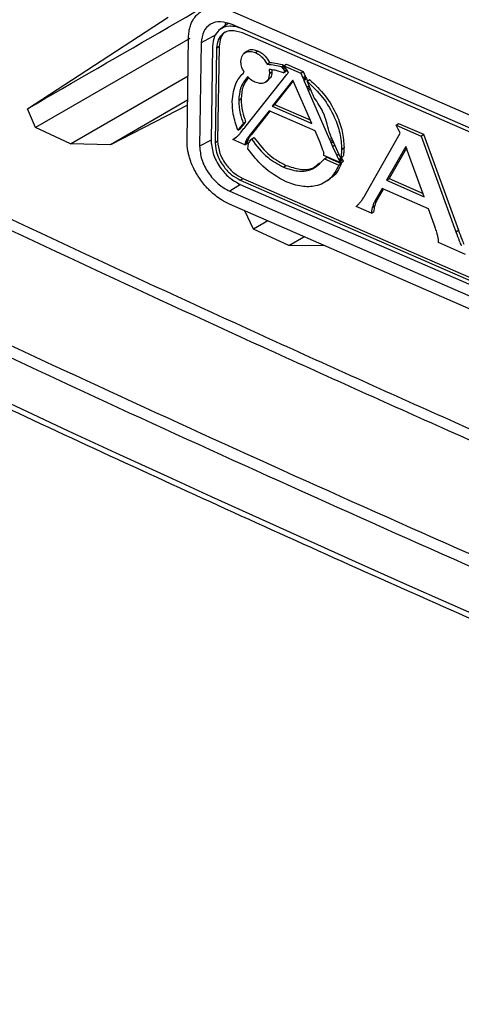
# Model space of a CAD drawing. Units: inches. Extents: x 5 to 302, y 4 to 193.
# Drawn here: x 26 to 27, y 71 to 73 of the extents above; entities that cross this region are included whole.
import ezdxf

# ---------------------------------------------------------------- set-up
doc = ezdxf.new("R2010")
doc.units = ezdxf.units.IN
doc.header["$LTSCALE"] = 18
doc.header["$MEASUREMENT"] = 0

msp = doc.modelspace()

# ---------------------------------------------------------------- linework, layer by layer
for p, q in [((26.1517, 73.3008), (28.4236, 72.3089)), ((25.6398, 73.058), (25.9913, 73.2865)), ((26.1409, 73.2707), (26.1172, 73.2531)), ((28.4231, 72.2765), (26.1512, 73.2684)), ((26.0449, 73.2332), (25.6605, 73.0116)), ((26.0382, 72.978), (26.0421, 73.2367)), ((26.1104, 73.2428), (26.0736, 73.2229)), ((27.4768, 72.6795), (26.1768, 73.2471)), ((26.0736, 73.2229), (26.0697, 72.9643)), ((26.1019, 73.2138), (26.0983, 72.9777)), ((26.1121, 73.2093), (26.1085, 72.9733)), ((26.1121, 73.2093), (26.1181, 73.2138)), ((26.1181, 73.2138), (26.1146, 72.9777)), ((26.1883, 73.2021), (26.1808, 73.1966)), ((26.2089, 73.1981), (26.2149, 73.2026)), ((26.2382, 73.169), (26.2442, 73.1734)), ((26.2738, 73.1628), (26.2799, 73.1672)), ((26.2738, 73.1628), (26.2758, 73.1602)), ((26.2758, 73.1602), (26.2809, 73.164)), ((26.2758, 73.1602), (26.2779, 73.1574)), ((26.2779, 73.1574), (26.283, 73.1612)), ((26.2779, 73.1574), (26.2813, 73.1528)), ((26.2788, 73.1476), (26.2849, 73.152)), ((26.2799, 73.1672), (26.2811, 73.1655)), ((26.28, 73.1491), (26.286, 73.1535)), ((26.2802, 73.1649), (26.2862, 73.1693)), ((26.2848, 73.1588), (26.2802, 73.1649)), ((26.2802, 73.1649), (26.3223, 73.1465)), ((26.2812, 73.1506), (26.2872, 73.155)), ((26.2821, 73.1516), (26.2812, 73.1506)), ((26.2813, 73.1528), (26.2865, 73.1566)), ((26.2813, 73.1528), (26.2821, 73.1516)), ((26.2821, 73.1516), (26.2872, 73.1555)), ((26.287, 73.156), (26.2848, 73.1588)), ((26.286, 73.1535), (26.2849, 73.152)), ((26.2872, 73.155), (26.286, 73.1535)), ((26.2862, 73.1693), (26.3283, 73.151)), ((26.287, 73.1559), (26.287, 73.156)), ((26.2884, 73.1534), (26.287, 73.1559)), ((26.2874, 73.1552), (26.2872, 73.155)), ((26.2913, 73.1481), (26.2884, 73.1534)), ((26.3223, 73.1465), (26.3283, 73.151)), ((26.3283, 73.151), (26.3333, 73.1393)), ((25.7471, 72.9707), (26.0407, 73.1398)), ((26.1826, 73.0113), (26.2877, 73.1436)), ((26.2343, 73.1247), (26.2418, 73.1303)), ((26.2441, 73.1456), (26.2501, 73.15)), ((26.3022, 73.1295), (26.2505, 73.0646)), ((26.3031, 73.1275), (26.2566, 73.069)), ((26.28, 73.1491), (26.2788, 73.1476)), ((26.2812, 73.1506), (26.28, 73.1491)), ((26.2877, 73.1436), (26.2889, 73.1451)), ((26.2889, 73.1451), (26.29, 73.1465)), ((26.29, 73.1465), (26.2913, 73.1481)), ((26.3496, 73.0213), (26.3022, 73.1295)), ((26.3223, 73.1465), (26.3273, 73.1349)), ((26.3273, 73.1349), (26.3333, 73.1393)), ((26.3273, 73.1349), (26.3286, 73.1318)), ((26.3286, 73.1318), (26.3346, 73.1363)), ((26.3286, 73.1318), (26.33, 73.1287)), ((26.33, 73.1287), (26.336, 73.1332)), ((26.33, 73.1287), (26.3373, 73.1119)), ((26.3333, 73.1393), (26.3346, 73.1363)), ((26.3346, 73.1363), (26.336, 73.1332)), ((26.336, 73.1332), (26.3387, 73.1268)), ((26.3381, 73.1264), (26.3442, 73.1308)), ((26.3396, 73.123), (26.3381, 73.1264)), ((26.3373, 73.1119), (26.3427, 73.1159)), ((26.3373, 73.1119), (26.339, 73.1078)), ((26.339, 73.1078), (26.3444, 73.1118)), ((26.339, 73.1078), (26.3409, 73.1035)), ((26.3411, 73.1196), (26.3396, 73.123)), ((26.3409, 73.1035), (26.3463, 73.1075)), ((26.3409, 73.1035), (26.394, 72.9809)), ((26.3508, 73.0971), (26.3411, 73.1196)), ((26.0398, 73.0791), (25.8477, 72.9682)), ((26.1672, 73.0787), (26.1732, 73.0832)), ((26.3532, 73.0917), (26.3508, 73.0971)), ((26.3559, 73.0855), (26.3532, 73.0917)), ((25.6605, 73.0116), (25.6398, 73.058)), ((26.0396, 73.0667), (25.8477, 72.9682)), ((26.2434, 73.0525), (26.1936, 72.9905)), ((26.3578, 73.0026), (26.2434, 73.0525)), ((26.2505, 73.0646), (26.2566, 73.069)), ((26.2505, 73.0646), (26.3496, 73.0213)), ((26.2566, 73.069), (26.3458, 73.0301)), ((26.2452, 73.0517), (26.1996, 72.995)), ((25.7471, 72.9707), (25.6605, 73.0116)), ((26.1653, 73.0047), (26.1713, 73.0091)), ((26.1665, 73.0062), (26.1653, 73.0047)), ((26.1665, 73.0062), (26.1725, 73.0106)), ((26.1677, 73.0076), (26.1665, 73.0062)), ((26.1761, 73.0181), (26.1677, 73.0076)), ((26.1677, 73.0076), (26.1737, 73.0121)), ((26.1725, 73.0106), (26.1713, 73.0091)), ((26.1718, 72.9977), (26.1803, 73.0084)), ((26.1737, 73.0121), (26.1725, 73.0106)), ((26.1821, 73.0226), (26.1737, 73.0121)), ((26.1761, 73.0181), (26.1821, 73.0226)), ((26.1772, 73.0197), (26.1761, 73.0181)), ((26.1772, 73.0197), (26.1833, 73.0241)), ((26.1785, 73.0212), (26.1772, 73.0197)), ((26.1785, 73.0212), (26.1845, 73.0257)), ((26.1803, 73.0084), (26.1815, 73.0098)), ((26.1815, 73.0098), (26.1826, 73.0113)), ((26.1833, 73.0241), (26.1821, 73.0226)), ((26.1845, 73.0257), (26.1833, 73.0241)), ((26.5597, 73.0172), (26.5657, 73.0216)), ((26.5597, 73.0172), (26.6221, 72.9899)), ((26.5657, 73.0216), (26.6281, 72.9944)), ((26.0984, 72.9797), (26.0697, 72.9643)), ((26.1527, 72.9812), (26.1587, 72.9856)), ((26.1829, 72.968), (26.1527, 72.9812)), ((26.1552, 72.9827), (26.1612, 72.9871)), ((26.1612, 72.9871), (26.1627, 72.9882)), ((26.169, 72.9941), (26.1695, 72.9948)), ((26.1695, 72.9948), (26.1707, 72.9962)), ((26.1707, 72.9962), (26.1718, 72.9977)), ((26.1838, 72.9742), (26.1898, 72.9786)), ((26.1846, 72.9768), (26.1906, 72.9813)), ((26.1915, 72.9877), (26.1975, 72.9922)), ((26.1925, 72.9891), (26.1985, 72.9936)), ((26.1932, 72.99), (26.1992, 72.9945)), ((26.1936, 72.9905), (26.1932, 72.99)), ((26.1936, 72.9905), (26.1996, 72.995)), ((26.1989, 72.9821), (26.2049, 72.9866)), ((26.1996, 72.995), (26.1992, 72.9945)), ((26.3702, 72.9739), (26.3578, 73.0026)), ((26.3952, 72.9947), (26.3926, 73.0007)), ((26.394, 72.9809), (26.3994, 72.9849)), ((26.394, 72.9809), (26.3959, 72.9766)), ((26.3975, 72.9893), (26.3952, 72.9947)), ((26.3959, 72.9766), (26.4013, 72.9807)), ((26.408, 72.9652), (26.3975, 72.9893)), ((26.4819, 72.8415), (26.5702, 72.9967)), ((26.6221, 72.9899), (26.6281, 72.9944)), ((26.6221, 72.9899), (26.7093, 72.7507)), ((26.6281, 72.9944), (26.7153, 72.7552)), ((25.8477, 72.9682), (25.7471, 72.9707)), ((26.1085, 72.9733), (26.1146, 72.9777)), ((26.1829, 72.968), (26.1889, 72.9725)), ((26.183, 72.9693), (26.189, 72.9738)), ((26.1833, 72.9719), (26.1893, 72.9764)), ((26.1904, 72.9577), (26.1905, 72.9647)), ((26.3775, 72.9549), (26.3702, 72.9739)), ((26.3959, 72.9766), (26.3977, 72.9725)), ((26.3977, 72.9725), (26.4031, 72.9765)), ((26.3977, 72.9725), (26.4014, 72.964)), ((26.4014, 72.964), (26.4068, 72.968)), ((26.4014, 72.964), (26.4117, 72.9413)), ((26.4182, 72.9428), (26.408, 72.9652)), ((26.4239, 72.9567), (26.43, 72.9612)), ((26.5843, 72.9636), (26.5363, 72.8794)), ((26.5857, 72.9599), (26.5423, 72.8839)), ((26.6303, 72.8384), (26.5843, 72.9636)), ((26.4224, 72.9228), (26.38, 72.9413)), ((26.3813, 72.9328), (26.3873, 72.9373)), ((26.3813, 72.9328), (26.417, 72.9172)), ((26.3873, 72.9373), (26.423, 72.9217)), ((26.4117, 72.9413), (26.417, 72.9453)), ((26.4169, 72.9315), (26.4229, 72.936)), ((26.4182, 72.9428), (26.4182, 72.9428)), ((26.4184, 72.929), (26.4244, 72.9335)), ((26.4199, 72.9265), (26.4259, 72.931)), ((26.422, 72.9356), (26.428, 72.94)), ((26.2789, 72.9123), (26.2849, 72.9168)), ((26.417, 72.9172), (26.423, 72.9217)), ((26.4224, 72.9228), (26.4284, 72.9273)), ((26.1712, 72.8798), (26.1772, 72.8843)), ((26.1772, 72.8843), (27.4714, 72.3193)), ((26.3887, 72.8788), (26.3962, 72.8844)), ((26.5363, 72.8794), (26.5423, 72.8839)), ((26.5423, 72.8839), (26.6272, 72.8468)), ((26.1721, 72.8689), (26.145, 72.8521)), ((26.1711, 72.8693), (28.4211, 71.887)), ((26.1712, 72.8798), (27.4713, 72.3122)), ((26.5248, 72.8586), (26.5071, 72.8271)), ((26.5276, 72.8574), (26.5131, 72.8315)), ((26.641, 72.8079), (26.5248, 72.8586)), ((26.5363, 72.8794), (26.6303, 72.8384)), ((26.145, 72.8521), (28.4169, 71.8602)), ((26.5071, 72.8271), (26.5131, 72.8315)), ((28.4164, 71.8278), (26.1445, 72.8197)), ((26.4984, 72.7973), (26.4602, 72.814)), ((26.5005, 72.8118), (26.5065, 72.8163)), ((26.655, 72.7694), (26.641, 72.8079)), ((26.2044, 72.7574), (26.1828, 72.8033)), ((26.4984, 72.7973), (26.5044, 72.8018)), ((26.24, 72.778), (26.2044, 72.7574)), ((26.2921, 72.7171), (26.2044, 72.7574)), ((26.2921, 72.7171), (26.3298, 72.7388)), ((26.7093, 72.7507), (26.7153, 72.7552)), ((26.383, 72.7156), (26.2921, 72.7171)), ((26.6656, 72.7243), (26.6657, 72.7301)), ((26.7335, 72.6947), (26.6656, 72.7243))]:
    msp.add_line(p, q)
msp.add_ellipse((56.3708, 92.7496), major_axis=(49.2028, -1.7821), ratio=0.551596, start_param=3.750227, end_param=4.143706)
for points, knots in [([(15.4486, 78.6771), (15.5251, 78.6122), (15.747, 78.4242), (16.1221, 78.1156), (16.5772, 77.7528), (17.0424, 77.3937), (17.5175, 77.0386), (18.0025, 76.6874), (18.4971, 76.3403), (19.0014, 75.9973), (19.515, 75.6586), (20.0379, 75.3242), (20.57, 74.9942), (21.1112, 74.6687), (21.6612, 74.3477), (22.22, 74.0314), (22.7875, 73.7199), (23.3634, 73.4131), (23.9476, 73.1112), (24.54, 72.8143), (25.1405, 72.5224), (25.7488, 72.2357), (26.3649, 71.9541), (26.9885, 71.6778), (27.6196, 71.4067), (28.2467, 71.1458), (28.726, 70.9523), (28.9922, 70.8472), (29.0532, 70.8231)], [0, 0, 0, 0, 0.021263, 0.06166, 0.102057, 0.142453, 0.18285, 0.223246, 0.263642, 0.304038, 0.344434, 0.38483, 0.425225, 0.46562, 0.506015, 0.54641, 0.586805, 0.6272, 0.667595, 0.70799, 0.748384, 0.788779, 0.829174, 0.869569, 0.909963, 0.950358, 0.988628, 1, 1, 1, 1]), ([(21.6699, 76.5682), (21.7711, 76.5101), (21.9734, 76.3939), (22.2802, 76.2217), (22.5895, 76.0511), (22.9108, 75.8771), (23.1871, 75.7303), (23.4172, 75.6099), (23.6483, 75.4901), (23.9391, 75.3417), (24.3495, 75.1364), (24.7049, 74.963), (25.0035, 74.8203), (25.1833, 74.7353), (25.3639, 74.6507), (25.5453, 74.5666), (25.788, 74.4553), (26.0931, 74.3175), (26.5233, 74.1271), (26.8954, 73.9667), (27.2077, 73.8348), (27.3957, 73.7563), (27.5845, 73.6783), (27.7739, 73.6008), (28.0274, 73.4982), (28.3457, 73.3715), (28.7301, 73.2216), (28.9884, 73.1236), (29.1175, 73.0745)], [0, 0, 0, 0, 0.044366, 0.088732, 0.133098, 0.177498, 0.225874, 0.250062, 0.274255, 0.322631, 0.371012, 0.443576, 0.467764, 0.491952, 0.516141, 0.54035, 0.564561, 0.612937, 0.661318, 0.733882, 0.75807, 0.782258, 0.806446, 0.830656, 0.854867, 0.903243, 0.951624, 1, 1, 1, 1]), ([(29.0997, 73.0429), (28.9704, 73.0919), (28.712, 73.19), (28.3274, 73.3401), (27.9452, 73.4922), (27.6288, 73.6209), (27.3141, 73.751), (27.0636, 73.8562), (26.8144, 73.9625), (26.6281, 74.0428), (26.3807, 74.1506), (26.0732, 74.2867), (25.7069, 74.4521), (25.4041, 74.5918), (25.1029, 74.7328), (24.8633, 74.8467), (24.6252, 74.9617), (24.4473, 75.0485), (24.2111, 75.1648), (23.9764, 75.2823), (23.7432, 75.4007), (23.5109, 75.5198), (23.2801, 75.64), (23.0509, 75.7612), (22.8321, 75.878), (22.5154, 76.0496), (22.1032, 76.2776), (21.7991, 76.4518), (21.647, 76.5389)], [0, 0, 0, 0, 0.048376, 0.096752, 0.145133, 0.193509, 0.217697, 0.266087, 0.290284, 0.31448, 0.338682, 0.387058, 0.435439, 0.483815, 0.508003, 0.556393, 0.58059, 0.604786, 0.628989, 0.677364, 0.701552, 0.725746, 0.774121, 0.798309, 0.822503, 0.866868, 0.933427, 1, 1, 1, 1]), ([(21.576, 76.3558), (21.782, 76.2381), (22.194, 76.0028), (22.8413, 75.65), (23.5149, 75.2958), (24.2163, 74.9416), (24.9294, 74.5958), (25.6539, 74.2585), (26.3894, 73.9299), (27.1357, 73.6099), (27.8926, 73.2989), (28.5316, 73.0469), (28.9193, 72.8997), (29.0485, 72.8507)], [0, 0, 0, 0, 0.089816, 0.179661, 0.276164, 0.372666, 0.469168, 0.565706, 0.662208, 0.758711, 0.855248, 0.95175, 1, 1, 1, 1]), ([(29.0457, 72.832), (28.9165, 72.881), (28.701, 72.9628), (28.4015, 73.0792), (28.1458, 73.1798), (27.8912, 73.2815), (27.6484, 73.3799), (27.417, 73.4749), (27.1552, 73.5838), (26.8113, 73.729), (26.4598, 73.8809), (26.1415, 74.0212), (25.8963, 74.1307), (25.6524, 74.2413), (25.4198, 74.3481), (25.1984, 74.4511), (24.9479, 74.569), (24.6191, 74.7262), (24.2833, 74.8903), (23.9012, 75.0807), (23.5903, 75.2387), (23.2049, 75.4385), (22.9046, 75.5974), (22.6077, 75.7576), (22.3842, 75.8797), (22.1534, 76.0075), (21.8807, 76.1605), (21.6879, 76.2712), (21.5723, 76.3375)], [0, 0, 0, 0, 0.048249, 0.080414, 0.112582, 0.144752, 0.176917, 0.205062, 0.233212, 0.277454, 0.337792, 0.369957, 0.402125, 0.434294, 0.46646, 0.494605, 0.522755, 0.566996, 0.627334, 0.6595, 0.723837, 0.756002, 0.820339, 0.850276, 0.882087, 0.915772, 0.949461, 1, 1, 1, 1]), ([(25.1849, 74.3374), (25.4174, 74.23), (25.7958, 74.0551), (26.3409, 73.8139), (26.7954, 73.6175), (27.3307, 73.3924), (27.9355, 73.1453), (28.4017, 72.9641), (28.6349, 72.8736)], [0, 0, 0, 0, 0.208261, 0.339021, 0.480731, 0.605838, 0.802919, 1, 1, 1, 1]), ([(25.1941, 74.32), (25.2533, 74.2921), (25.5135, 74.1692), (25.9826, 73.9575), (26.601, 73.6856), (27.2266, 73.4205), (27.8596, 73.1623), (28.3321, 72.9743), (28.5957, 72.8744), (28.6436, 72.8562)], [0, 0, 0, 0, 0.053466, 0.235077, 0.416523, 0.597734, 0.778706, 0.959815, 1, 1, 1, 1]), ([(26.1733, 73.875), (26.0557, 73.8072), (25.8227, 73.6729), (25.4727, 73.4711), (25.2415, 73.3378), (25.1233, 73.2697)], [0, 0, 0, 0, 0.33286, 0.659177, 1, 1, 1, 1]), ([(25.2088, 73.2282), (25.3248, 73.295), (25.5567, 73.4286), (25.9081, 73.6311), (26.1447, 73.7674), (26.2631, 73.8356)], [0, 0, 0, 0, 0.333239, 0.666482, 1, 1, 1, 1]), ([(26.3212, 73.81), (26.2159, 73.7492), (25.8736, 73.5515), (25.5394, 73.3585), (25.3081, 73.2249)], [0, 0, 0, 0, 0.307836, 1, 1, 1, 1]), ([(25.6398, 73.058), (25.8741, 73.1934), (26.2156, 73.3906), (26.5652, 73.5925), (26.675, 73.6559)], [0, 0, 0, 0, 0.686158, 1, 1, 1, 1]), ([(28.6383, 71.428), (28.6198, 71.4355), (28.2803, 71.5729), (27.6258, 71.8447), (26.8443, 72.1846), (26.0732, 72.5318), (25.313, 72.8863), (24.5628, 73.2516), (24.1193, 73.4765), (23.9689, 73.5528)], [0, 0, 0, 0, 0.011415, 0.208611, 0.405808, 0.504373, 0.701629, 0.898773, 1, 1, 1, 1]), ([(24.0083, 73.5622), (24.1513, 73.4897), (24.5873, 73.2688), (25.3296, 72.9073), (26.0893, 72.553), (26.8622, 72.2051), (27.6468, 71.8629), (28.2892, 71.599), (28.6105, 71.4671)], [0, 0, 0, 0, 0.097576, 0.297467, 0.497472, 0.59741, 0.798705, 1, 1, 1, 1]), ([(23.6921, 73.4028), (23.838, 73.3281), (24.2758, 73.1043), (25.0192, 72.7392), (25.9279, 72.3116), (26.8424, 71.9011), (27.7598, 71.5062), (28.376, 71.2557), (28.6841, 71.1304)], [0, 0, 0, 0, 0.092173, 0.27653, 0.46099, 0.645346, 0.822627, 1, 1, 1, 1]), ([(28.6775, 71.1023), (28.3693, 71.2276), (27.753, 71.4781), (26.8354, 71.8731), (25.9207, 72.2836), (25.0119, 72.7113), (24.2683, 73.0765), (23.8303, 73.3004), (23.6844, 73.3751)], [0, 0, 0, 0, 0.177327, 0.354654, 0.53901, 0.723419, 0.907827, 1, 1, 1, 1]), ([(26.0421, 73.2367), (26.0424, 73.2412), (26.0428, 73.2491), (26.0451, 73.2605), (26.0478, 73.2689), (26.0515, 73.2769), (26.055, 73.2829), (26.0603, 73.2897), (26.0654, 73.2948), (26.0717, 73.2996), (26.0774, 73.3031), (26.0852, 73.3065), (26.0924, 73.3086), (26.1011, 73.3101), (26.1103, 73.3106), (26.12, 73.3099), (26.1286, 73.3084), (26.1385, 73.306), (26.1465, 73.3029), (26.1517, 73.3008)], [0, 0, 0, 0, 0.079517, 0.137571, 0.214639, 0.249794, 0.311819, 0.356694, 0.429343, 0.46452, 0.526581, 0.571485, 0.644188, 0.67933, 0.750332, 0.822437, 0.858792, 0.907081, 1, 1, 1, 1]), ([(26.1512, 73.2684), (26.1412, 73.2715), (26.1211, 73.2779), (26.0956, 73.2707), (26.0775, 73.2524), (26.0749, 73.2328), (26.0736, 73.2229)], [0, 0, 0, 0, 0.250085, 0.499888, 0.749513, 1, 1, 1, 1]), ([(26.1769, 73.2577), (26.1659, 73.261), (26.1442, 73.2675), (26.1199, 73.2577), (26.1049, 73.2392), (26.1029, 73.2224), (26.1019, 73.2138)], [0, 0, 0, 0, 0.283563, 0.557981, 0.775196, 1, 1, 1, 1]), ([(26.1768, 73.2471), (26.1673, 73.25), (26.1486, 73.2557), (26.1276, 73.2472), (26.1147, 73.2313), (26.113, 73.2167), (26.1121, 73.2093)], [0, 0, 0, 0, 0.283695, 0.557887, 0.774998, 1, 1, 1, 1]), ([(26.1344, 73.2496), (26.134, 73.2495), (26.128, 73.2474), (26.1211, 73.235), (26.1191, 73.221), (26.1181, 73.2138)], [0, 0, 0, 0, 0.02536, 0.503982, 1, 1, 1, 1]), ([(26.1346, 73.2722), (26.1342, 73.2716), (26.133, 73.2695), (26.133, 73.2667), (26.1329, 73.2648)], [0, 0, 0, 0, 0.304646, 1, 1, 1, 1]), ([(26.1725, 73.1768), (26.1733, 73.182), (26.1748, 73.1922), (26.1846, 73.2001), (26.1964, 73.2022), (26.2047, 73.1995), (26.2089, 73.1981)], [0, 0, 0, 0, 0.283794, 0.5580237, 0.7750996, 1, 1, 1, 1]), ([(26.1882, 73.2008), (26.1894, 73.202), (26.1929, 73.2056), (26.2025, 73.2065), (26.2107, 73.2039), (26.2149, 73.2026)], [0, 0, 0, 0, 0.1923692, 0.5890356, 1, 1, 1, 1]), ([(26.2149, 73.2026), (26.2182, 73.2008), (26.2248, 73.1974), (26.2356, 73.1877), (26.241, 73.1788), (26.2442, 73.1734)], [0, 0, 0, 0, 0.289122, 0.568454, 1, 1, 1, 1]), ([(26.1807, 73.1492), (26.1781, 73.1544), (26.1734, 73.1637), (26.1728, 73.1728), (26.1725, 73.1768)], [0, 0, 0, 0, 0.550444, 1, 1, 1, 1]), ([(26.2089, 73.1981), (26.2122, 73.1963), (26.2188, 73.1929), (26.2296, 73.1832), (26.235, 73.1743), (26.2382, 73.169)], [0, 0, 0, 0, 0.289122, 0.568454, 1, 1, 1, 1]), ([(26.2382, 73.169), (26.2447, 73.1685), (26.2563, 73.1678), (26.2684, 73.1643), (26.2738, 73.1628)], [0, 0, 0, 0, 0.555354, 1, 1, 1, 1]), ([(26.2788, 73.1476), (26.2719, 73.15), (26.2597, 73.1544), (26.248, 73.1555), (26.2429, 73.156)], [0, 0, 0, 0, 0.565673, 1, 1, 1, 1]), ([(26.2429, 73.156), (26.2433, 73.154), (26.244, 73.1505), (26.2441, 73.1471), (26.2441, 73.1456)], [0, 0, 0, 0, 0.553649, 1, 1, 1, 1]), ([(26.2442, 73.1734), (26.2507, 73.173), (26.2623, 73.1723), (26.2744, 73.1688), (26.2799, 73.1672)], [0, 0, 0, 0, 0.555354, 1, 1, 1, 1]), ([(26.2498, 73.1551), (26.2499, 73.1549), (26.2502, 73.1532), (26.2501, 73.1515), (26.2501, 73.15)], [0, 0, 0, 0, 0.091078, 1, 1, 1, 1]), ([(26.1511, 73.0758), (26.153, 73.0928), (26.1564, 73.1225), (26.1734, 73.1412), (26.1807, 73.1492)], [0, 0, 0, 0, 0.567838, 1, 1, 1, 1]), ([(26.1895, 73.1376), (26.1826, 73.1289), (26.1702, 73.113), (26.1681, 73.0894), (26.1672, 73.0787)], [0, 0, 0, 0, 0.550535, 1, 1, 1, 1]), ([(26.1916, 73.1357), (26.1864, 73.1288), (26.1756, 73.1148), (26.174, 73.0939), (26.1732, 73.0832)], [0, 0, 0, 0, 0.487343, 1, 1, 1, 1]), ([(26.2078, 73.1243), (26.2041, 73.1262), (26.1976, 73.1296), (26.1919, 73.1352), (26.1895, 73.1376)], [0, 0, 0, 0, 0.567647, 1, 1, 1, 1]), ([(26.2441, 73.1456), (26.2433, 73.1404), (26.2418, 73.1302), (26.2321, 73.1224), (26.2203, 73.1202), (26.212, 73.1229), (26.2078, 73.1243)], [0, 0, 0, 0, 0.28362, 0.55782, 0.774959, 1, 1, 1, 1]), ([(26.2501, 73.15), (26.2495, 73.1446), (26.2486, 73.136), (26.2427, 73.132), (26.2405, 73.1305)], [0, 0, 0, 0, 0.6269155, 1, 1, 1, 1]), ([(26.3381, 73.1264), (26.3517, 73.1134), (26.3788, 73.0874), (26.4057, 73.0409), (26.4216, 72.9961), (26.4232, 72.97), (26.4239, 72.9567)], [0, 0, 0, 0, 0.277144, 0.552678, 0.772511, 1, 1, 1, 1]), ([(26.3442, 73.1308), (26.3577, 73.1178), (26.3848, 73.0919), (26.4117, 73.0454), (26.4276, 73.0006), (26.4292, 72.9745), (26.43, 72.9612)], [0, 0, 0, 0, 0.277144, 0.552678, 0.772511, 1, 1, 1, 1]), ([(26.1672, 73.0787), (26.1677, 73.0681), (26.1687, 73.0494), (26.1755, 73.0297), (26.1785, 73.0212)], [0, 0, 0, 0, 0.567533, 1, 1, 1, 1]), ([(26.1732, 73.0832), (26.1737, 73.0726), (26.1747, 73.0539), (26.1815, 73.0342), (26.1845, 73.0257)], [0, 0, 0, 0, 0.567533, 1, 1, 1, 1]), ([(26.3926, 73.0007), (26.3888, 73.0172), (26.382, 73.0465), (26.3638, 73.0737), (26.3559, 73.0855)], [0, 0, 0, 0, 0.563975, 1, 1, 1, 1]), ([(26.1653, 73.0047), (26.1607, 73.0181), (26.1523, 73.0426), (26.1515, 73.0655), (26.1511, 73.0758)], [0, 0, 0, 0, 0.551379, 1, 1, 1, 1]), ([(26.5651, 73.0074), (26.564, 73.0097), (26.5623, 73.013), (26.5603, 73.0161), (26.5597, 73.0172)], [0, 0, 0, 0, 0.680365, 1, 1, 1, 1]), ([(26.5702, 72.9967), (26.5695, 72.9983), (26.5679, 73.0019), (26.5661, 73.0054), (26.5651, 73.0074)], [0, 0, 0, 0, 0.438168, 1, 1, 1, 1]), ([(26.1527, 72.9812), (26.1532, 72.9814), (26.154, 72.9819), (26.1548, 72.9824), (26.1552, 72.9827)], [0, 0, 0, 0, 0.5301262, 1, 1, 1, 1]), ([(26.1552, 72.9827), (26.1565, 72.9835), (26.1588, 72.9851), (26.161, 72.9868), (26.1621, 72.9876)], [0, 0, 0, 0, 0.539674, 1, 1, 1, 1]), ([(26.1587, 72.9856), (26.1592, 72.9859), (26.16, 72.9864), (26.1608, 72.9869), (26.1612, 72.9871)], [0, 0, 0, 0, 0.530126, 1, 1, 1, 1]), ([(26.1621, 72.9876), (26.1634, 72.9887), (26.1658, 72.9908), (26.168, 72.9931), (26.169, 72.9941)], [0, 0, 0, 0, 0.564051, 1, 1, 1, 1]), ([(26.1915, 72.9877), (26.1898, 72.9855), (26.1873, 72.9821), (26.1853, 72.9781), (26.1846, 72.9768)], [0, 0, 0, 0, 0.6666357, 1, 1, 1, 1]), ([(26.1898, 72.9786), (26.1897, 72.9782), (26.1895, 72.9775), (26.1894, 72.9767), (26.1893, 72.9764)], [0, 0, 0, 0, 0.563853, 1, 1, 1, 1]), ([(26.1906, 72.9813), (26.1905, 72.9808), (26.1902, 72.9799), (26.1899, 72.979), (26.1898, 72.9786)], [0, 0, 0, 0, 0.564472, 1, 1, 1, 1]), ([(26.1975, 72.9922), (26.1958, 72.9899), (26.1933, 72.9865), (26.1913, 72.9826), (26.1906, 72.9813)], [0, 0, 0, 0, 0.6666357, 1, 1, 1, 1]), ([(26.1925, 72.9891), (26.1923, 72.9889), (26.192, 72.9884), (26.1916, 72.9879), (26.1915, 72.9877)], [0, 0, 0, 0, 0.567085, 1, 1, 1, 1]), ([(26.1918, 72.9711), (26.1925, 72.9723), (26.194, 72.9752), (26.1958, 72.9778), (26.1969, 72.9793)], [0, 0, 0, 0, 0.4261752, 1, 1, 1, 1]), ([(26.1932, 72.99), (26.193, 72.9898), (26.1928, 72.9896), (26.1926, 72.9893), (26.1925, 72.9891)], [0, 0, 0, 0, 0.5627, 1, 1, 1, 1]), ([(26.1969, 72.9793), (26.1971, 72.9796), (26.1974, 72.98), (26.1977, 72.9805), (26.1979, 72.9807)], [0, 0, 0, 0, 0.552164, 1, 1, 1, 1]), ([(26.1985, 72.9936), (26.1983, 72.9933), (26.198, 72.9929), (26.1976, 72.9924), (26.1975, 72.9922)], [0, 0, 0, 0, 0.567085, 1, 1, 1, 1]), ([(26.1979, 72.9807), (26.1981, 72.9809), (26.1984, 72.9814), (26.1988, 72.9819), (26.1989, 72.9821)], [0, 0, 0, 0, 0.551041, 1, 1, 1, 1]), ([(26.1992, 72.9945), (26.199, 72.9943), (26.1988, 72.994), (26.1986, 72.9937), (26.1985, 72.9936)], [0, 0, 0, 0, 0.5627, 1, 1, 1, 1]), ([(26.1989, 72.9821), (26.2118, 72.9656), (26.2352, 72.9356), (26.2653, 72.9196), (26.2789, 72.9123)], [0, 0, 0, 0, 0.550005, 1, 1, 1, 1]), ([(26.2049, 72.9866), (26.2178, 72.9701), (26.2413, 72.9401), (26.2713, 72.924), (26.2849, 72.9168)], [0, 0, 0, 0, 0.5500051, 1, 1, 1, 1]), ([(26.1445, 72.8197), (26.14, 72.8218), (26.1326, 72.8253), (26.1206, 72.8327), (26.109, 72.8411), (26.0979, 72.8509), (26.0873, 72.8616), (26.0775, 72.8731), (26.0686, 72.8854), (26.0617, 72.8966), (26.0571, 72.9049), (26.0522, 72.915), (26.048, 72.9251), (26.0441, 72.9369), (26.0419, 72.9454), (26.0403, 72.9535), (26.0391, 72.9611), (26.0383, 72.9697), (26.0382, 72.9752), (26.0382, 72.978)], [0, 0, 0, 0, 0.0789904, 0.1316839, 0.2145076, 0.2934976, 0.3461917, 0.4290361, 0.5080973, 0.5608398, 0.6154906, 0.6438099, 0.7228229, 0.7755326, 0.8301429, 0.8584374, 0.9052818, 0.9521264, 1, 1, 1, 1]), ([(26.0697, 72.9643), (26.0707, 72.9535), (26.0727, 72.9318), (26.09, 72.8981), (26.1149, 72.8688), (26.1349, 72.8577), (26.145, 72.8521)], [0, 0, 0, 0, 0.250088, 0.499892, 0.749516, 1, 1, 1, 1]), ([(26.0983, 72.9777), (26.0996, 72.9658), (26.1021, 72.9422), (26.1214, 72.9088), (26.1453, 72.8833), (26.1624, 72.874), (26.1711, 72.8693)], [0, 0, 0, 0, 0.283541, 0.557944, 0.775164, 1, 1, 1, 1]), ([(26.1085, 72.9733), (26.1096, 72.9629), (26.1118, 72.9427), (26.1284, 72.9139), (26.149, 72.8919), (26.1637, 72.8839), (26.1712, 72.8798)], [0, 0, 0, 0, 0.283696, 0.557901, 0.77501, 1, 1, 1, 1]), ([(26.1146, 72.9777), (26.1156, 72.9674), (26.1178, 72.9471), (26.1344, 72.9184), (26.155, 72.8964), (26.1698, 72.8884), (26.1772, 72.8843)], [0, 0, 0, 0, 0.2836959, 0.5579009, 0.7750103, 1, 1, 1, 1]), ([(26.183, 72.9693), (26.183, 72.9691), (26.1829, 72.9686), (26.1829, 72.9682), (26.1829, 72.968)], [0, 0, 0, 0, 0.560954, 1, 1, 1, 1]), ([(26.1833, 72.9719), (26.1832, 72.9715), (26.1831, 72.9706), (26.183, 72.9697), (26.183, 72.9693)], [0, 0, 0, 0, 0.562558, 1, 1, 1, 1]), ([(26.1838, 72.9742), (26.1837, 72.9737), (26.1835, 72.973), (26.1833, 72.9723), (26.1833, 72.9719)], [0, 0, 0, 0, 0.5638535, 1, 1, 1, 1]), ([(26.1846, 72.9768), (26.1845, 72.9763), (26.1842, 72.9755), (26.1839, 72.9746), (26.1838, 72.9742)], [0, 0, 0, 0, 0.564472, 1, 1, 1, 1]), ([(26.189, 72.9738), (26.189, 72.9735), (26.1889, 72.9731), (26.1889, 72.9727), (26.1889, 72.9725)], [0, 0, 0, 0, 0.560954, 1, 1, 1, 1]), ([(26.1893, 72.9764), (26.1892, 72.9759), (26.1891, 72.9751), (26.189, 72.9742), (26.189, 72.9738)], [0, 0, 0, 0, 0.562558, 1, 1, 1, 1]), ([(26.2854, 72.8757), (26.2651, 72.887), (26.2294, 72.9069), (26.2022, 72.9424), (26.1904, 72.9577)], [0, 0, 0, 0, 0.567501, 1, 1, 1, 1]), ([(26.1905, 72.9647), (26.1906, 72.9659), (26.1908, 72.9682), (26.1915, 72.9702), (26.1918, 72.9711)], [0, 0, 0, 0, 0.5399966, 1, 1, 1, 1]), ([(26.3796, 72.9476), (26.3794, 72.9488), (26.3788, 72.9512), (26.3779, 72.9536), (26.3775, 72.9549)], [0, 0, 0, 0, 0.464837, 1, 1, 1, 1]), ([(26.4239, 72.9567), (26.4238, 72.9526), (26.4235, 72.9454), (26.4224, 72.9386), (26.422, 72.9356)], [0, 0, 0, 0, 0.563725, 1, 1, 1, 1]), ([(26.43, 72.9612), (26.4298, 72.9571), (26.4295, 72.9498), (26.4284, 72.943), (26.428, 72.94)], [0, 0, 0, 0, 0.563725, 1, 1, 1, 1]), ([(26.2789, 72.9123), (26.2909, 72.9083), (26.3146, 72.9003), (26.3533, 72.9037), (26.3707, 72.9218), (26.3813, 72.9328)], [0, 0, 0, 0, 0.288968, 0.567783, 1, 1, 1, 1]), ([(26.38, 72.9413), (26.38, 72.9426), (26.3801, 72.9447), (26.3798, 72.9469), (26.3796, 72.9476)], [0, 0, 0, 0, 0.641485, 1, 1, 1, 1]), ([(26.4117, 72.9413), (26.4126, 72.9395), (26.4142, 72.9362), (26.416, 72.933), (26.4169, 72.9315)], [0, 0, 0, 0, 0.54813, 1, 1, 1, 1]), ([(26.4169, 72.9315), (26.4172, 72.9311), (26.4177, 72.9302), (26.4182, 72.9294), (26.4184, 72.929)], [0, 0, 0, 0, 0.561748, 1, 1, 1, 1]), ([(26.4188, 72.9416), (26.4186, 72.9418), (26.4185, 72.9422), (26.4183, 72.9426), (26.4182, 72.9428)], [0, 0, 0, 0, 0.567478, 1, 1, 1, 1]), ([(26.4204, 72.9385), (26.42, 72.9391), (26.4195, 72.9401), (26.419, 72.9411), (26.4188, 72.9416)], [0, 0, 0, 0, 0.570938, 1, 1, 1, 1]), ([(26.422, 72.9356), (26.4217, 72.9361), (26.4211, 72.9371), (26.4206, 72.9381), (26.4204, 72.9385)], [0, 0, 0, 0, 0.563299, 1, 1, 1, 1]), ([(26.4229, 72.936), (26.4232, 72.9355), (26.4237, 72.9347), (26.4242, 72.9339), (26.4244, 72.9335)], [0, 0, 0, 0, 0.561748, 1, 1, 1, 1]), ([(26.4244, 72.9335), (26.4247, 72.933), (26.4252, 72.9322), (26.4257, 72.9314), (26.4259, 72.931)], [0, 0, 0, 0, 0.565773, 1, 1, 1, 1]), ([(26.4259, 72.931), (26.4264, 72.9303), (26.4272, 72.929), (26.4281, 72.9278), (26.4284, 72.9273)], [0, 0, 0, 0, 0.577581, 1, 1, 1, 1]), ([(26.2849, 72.9168), (26.2969, 72.9129), (26.3204, 72.9051), (26.3513, 72.9064), (26.3636, 72.9181), (26.3689, 72.9232)], [0, 0, 0, 0, 0.372493, 0.731898, 1, 1, 1, 1]), ([(26.417, 72.9172), (26.4104, 72.9048), (26.3973, 72.88), (26.3625, 72.8641), (26.3243, 72.862), (26.2985, 72.8711), (26.2854, 72.8757)], [0, 0, 0, 0, 0.277878, 0.553258, 0.772765, 1, 1, 1, 1]), ([(26.423, 72.9217), (26.4173, 72.908), (26.4107, 72.8923), (26.3966, 72.8858), (26.3947, 72.885)], [0, 0, 0, 0, 0.866655, 1, 1, 1, 1]), ([(26.4184, 72.929), (26.4187, 72.9286), (26.4192, 72.9277), (26.4197, 72.9269), (26.4199, 72.9265)], [0, 0, 0, 0, 0.565773, 1, 1, 1, 1]), ([(26.4199, 72.9265), (26.4204, 72.9258), (26.4212, 72.9246), (26.4221, 72.9233), (26.4224, 72.9228)], [0, 0, 0, 0, 0.577581, 1, 1, 1, 1]), ([(26.4712, 72.8254), (26.4732, 72.828), (26.4771, 72.833), (26.4803, 72.8387), (26.4819, 72.8415)], [0, 0, 0, 0, 0.513711, 1, 1, 1, 1]), ([(26.5131, 72.8315), (26.5115, 72.8287), (26.5089, 72.824), (26.5072, 72.8185), (26.5065, 72.8163)], [0, 0, 0, 0, 0.593727, 1, 1, 1, 1]), ([(26.4602, 72.814), (26.4623, 72.8161), (26.4662, 72.8197), (26.4697, 72.8237), (26.4712, 72.8254)], [0, 0, 0, 0, 0.568108, 1, 1, 1, 1]), ([(26.5005, 72.8118), (26.4999, 72.8092), (26.4988, 72.8046), (26.4985, 72.7995), (26.4984, 72.7973)], [0, 0, 0, 0, 0.572364, 1, 1, 1, 1]), ([(26.5071, 72.8271), (26.5055, 72.8243), (26.5029, 72.8196), (26.5012, 72.8141), (26.5005, 72.8118)], [0, 0, 0, 0, 0.593727, 1, 1, 1, 1]), ([(26.5065, 72.8163), (26.5059, 72.8136), (26.5048, 72.809), (26.5045, 72.804), (26.5044, 72.8018)], [0, 0, 0, 0, 0.572364, 1, 1, 1, 1]), ([(26.6622, 72.747), (26.661, 72.751), (26.6588, 72.7585), (26.6562, 72.7659), (26.655, 72.7694)], [0, 0, 0, 0, 0.533344, 1, 1, 1, 1]), ([(26.6657, 72.7301), (26.6652, 72.733), (26.6645, 72.7385), (26.6629, 72.7443), (26.6622, 72.747)], [0, 0, 0, 0, 0.516997, 1, 1, 1, 1]), ([(26.7093, 72.7507), (26.7121, 72.7432), (26.7163, 72.7316), (26.721, 72.7201), (26.7227, 72.716)], [0, 0, 0, 0, 0.645013, 1, 1, 1, 1]), ([(26.7153, 72.7552), (26.7181, 72.7477), (26.7223, 72.7361), (26.727, 72.7246), (26.7287, 72.7205)], [0, 0, 0, 0, 0.645013, 1, 1, 1, 1])]:
    msp.add_open_spline(points, degree=3, knots=knots)

doc.saveas('drawing.dxf')
